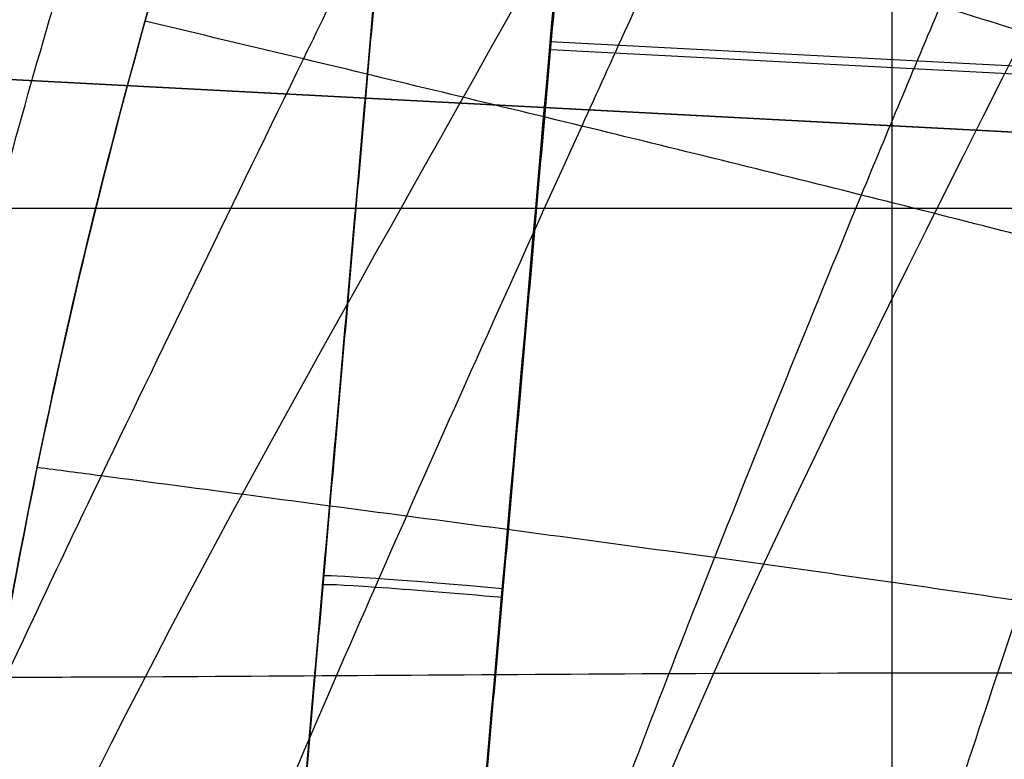
# Model space of a CAD drawing. Units: millimetres. Extents: x -117 to -84, y 0 to 1125.
# Drawn here: x -111 to -109, y 27 to 29 of the extents above; entities that cross this region are included whole.
import ezdxf

# ---------------------------------------------------------------- set-up
doc = ezdxf.new("R2010")
doc.units = ezdxf.units.MM
doc.header["$MEASUREMENT"] = 0
doc.layers.add('2', color=7, linetype='Continuous')

msp = doc.modelspace()

# ---------------------------------------------------------------- linework, layer by layer
at = {"layer": '2', "extrusion": (0, -1, 0)}
msp.add_line((-109.35, 166.7630683123145, -18.7), (-109.35, 7.236931687685001, -18.7), dxfattribs=at)
at = {"layer": '2', "extrusion": (-0.9986265492782411, 0.05239289147043216, 2.336325577445568e-14)}
for p, q in [((-110.4459367626597, 26.05713691076665, 7.493087076180028), (-110.1524721848142, 29.40966112776368, 7.49308707618002)), ((-110.1047555214409, 26.50859829433387, 6.350343924422685), (-109.8539114886195, 29.37457808612388, 6.400530481929827)), ((-110.4454198625442, 26.05709779764899, 6.64202523538219), (-110.2042801298959, 28.81220260518335, 6.690270246131259)), ((-106.7196040778164, 28.46783239087765, 8.596733522096168), (-109.9197451446522, 28.63572763032024, 8.596733522096244)), ((-106.7205370984314, 28.45450049754506, 6.387358007623599), (-109.918924753687, 28.62230374433766, 6.387358007623674)), ((-110.2991020038196, 27.74029704333006, 8.31320487171972), (-110.2981062478258, 27.74020987942207, 6.671851947735176))]:
    msp.add_line(p, q, dxfattribs=at)
at = {"layer": '2', "extrusion": (0.05239289147043216, 0.9986265492782412, -1.592659819528148e-15)}
for p, q in [((-112.391793765475, 28.65538540837623, 20.38902800736735), (-100.5321658251006, 28.03317062747658, 20.49266775653892)), ((-100.5363460585072, 28.03338994321113, 20.99265026520973), (-112.3917937654749, 28.65538540837623, 20.88904704655528)), ((-112.3716532468384, 28.65434508122446, 13.30768308218608), (-105.0170785331914, 28.26848769032915, 13.56486371539748)), ((-112.3716532468383, 28.65434508122446, 12.80737831003475), (-104.9996527512093, 28.26757344755757, 13.06516830188602))]:
    msp.add_line(p, q, dxfattribs=at)
at = {"layer": '2', "extrusion": (1, 0, -2.340585561139e-14)}
msp.add_line((-101.0000000000001, 28.35726739221911, -12.04920686494508), (-113.1891961685911, 28.35726739221911, -11.8364436543993), dxfattribs=at)
at = {"layer": '2'}
for centre, radius, start, end in [((-100.0000000000028, 25.71562500000047, -4.557837613876394), 15.98158412776, 271.3886064210803, 271.3886065974891), ((-100.0000000000027, 25.71562500000001, -8.35783761378536), 15.0672316087, 97.84541508762034, 277.8454150876263), ((-100.0000000000028, 25.71562500000012, -5.457837992039953), 14.73429043496244, 10.93826949988642, 191.173091353534), ((-100.0000054169689, 25.71562910492296, -8.357837612279237), 14.59568446335313, 101.7533405767751, 183.9374895984081), ((-100.0000000000026, 25.71562499999991, -8.357837613785993), 14.5956556053, 101.7534549648798, 183.9373752135487), ((-100.0000000000026, 25.7156249999999, -7.51001924534209), 14.09260120119094, 102.3916544073587, 183.2991781827471), ((-99.99999999919059, 25.71562500004314, -7.862200893037291), 14.09567464377734, 102.7085689669224, 182.9822610273934), ((-100.0000000000029, 25.71562500000007, -5.457837293473898), 12.51570955284094, 357.7945171191418, 208.8407364430429), ((-99.99999998744914, 25.71562498968033, -7.157837614468404), 12.71047226214547, 102.3567259846681, 183.3341043377877), ((-100.0000000000027, 25.71562499999996, -7.510019354681088), 12.70739879785546, 102.7054570378185, 182.9853733000269), ((-100.0000000014116, 25.71562499814112, -7.861110186919932), 12.70433011467667, 103.0454742489191, 182.6453560961188), ((-100.0000000000028, 25.71562500000001, -8.357837613786533), 11.5999999999977, 97.84541508762204, 277.8454150876237), ((-100.0000000000027, 25.71562500000002, -6.95783704741579), 11.57556289921, 97.84541508762216, 277.8454150876238), ((-100.0000000000026, 25.71562499999998, -8.357837613784081), 12.2043443947, 140.6079763490957, 183.5713561180166)]:
    msp.add_arc(centre, radius, start, end, dxfattribs=at)
at = {"layer": '2', "extrusion": (-2.390527427034846e-14, 1.338753464104901e-15, -1)}
msp.add_arc((100.0108060338707, 25.50965827421012, 1.618930341034604), 11.49999999999783, 3.003266629863456, 170.4595232845274, dxfattribs=at)
at = {"layer": '2', "extrusion": (-2.34187669256869e-14, -3.664603343001005e-16, -1)}
msp.add_arc((100.0108060338684, 25.50965827421001, 2.438383977409329), 11.5, 3.003266629918813, 73.03368789154855, dxfattribs=at)
at = {"layer": '2', "extrusion": (-2.300368014838153e-14, -6.726109258749327e-16, -1)}
msp.add_arc((100.01080603387, 25.5096582742101, 3.257837613784271), 11.49999999999846, 3.00326662991879, 69.81859052124243, dxfattribs=at)
at = {"layer": '2', "extrusion": (-0.08719927238123051, -0.9960381876572632, 0.0174417781381024)}
msp.add_arc((-111.9981338142668, 8.625777269948431, -17.87110871655063), 0.3000000000000024, 90.03476147500253, 179.9277950752605, dxfattribs=at)
at = {"layer": '2', "extrusion": (-0.08717810962281679, -0.9960400399214973, -0.01744179107128811)}
msp.add_arc((-111.9967514751134, 6.356225748688529, -18.12069188710207), 0.2999999999999996, 179.9318990457183, 270.0895949905262, dxfattribs=at)
at = {"layer": '2'}
for points, weights, knots in [([(-114.4697989621522, 22.85424144544456, -4.557837753973097), (-115.6569288880383, 28.85746871181708, -4.557837754134844), (-112.2456543541832, 33.93794341430782, -4.557837703892657), (-108.8343798203281, 39.01841811679856, -4.55783765365047), (-102.8284679732255, 40.19189252148527, -4.557837582516381), (-96.82255612612295, 41.36536692617199, -4.557837511382292), (-91.7498522694934, 37.94254750477765, -4.557837461140141), (-86.67714841286387, 34.51972808338331, -4.55783741089799), (-85.51733572111303, 28.51116339683536, -4.557837411059789)], [1, 0.9236618087892553, 1, 0.9236618087892553, 1, 0.9236618087892553, 1, 0.9236618087892553, 1], [0, 0, 0, 11.60139510926401, 11.60139510926401, 23.20279021852801, 23.20279021852801, 34.80418532779201, 34.80418532779201, 46.40558043705602, 46.40558043705602, 46.40558043705602]), ([(-85.5494563190022, 28.51178549616939, -6.357837933833513), (-86.70915803792832, 34.50511657174886, -6.357837933875227), (-91.77023094150694, 37.91839485200701, -6.357837917707596), (-96.83130384508554, 41.33167313226516, -6.357837901539967), (-102.8225100374671, 40.161042524117, -6.35783787865463), (-108.8137162298486, 38.99041191596884, -6.357837855769295), (-112.2177582486579, 33.9231223546034, -6.357837839601702), (-115.6218002674672, 28.85583279323794, -6.357837823434108), (-114.4402444133598, 22.86677182934154, -6.357837823475873)], [1, 0.9237049469891103, 1, 0.9237049469891103, 1, 0.9237049469891103, 1, 0.9237049469891103, 1], [0, 0, 0, 11.5733686315206, 11.5733686315206, 23.14673726304119, 23.14673726304119, 34.72010589456179, 34.72010589456179, 46.29347452608238, 46.29347452608238, 46.29347452608238]), ([(-110.9880837732624, 19.69078868449888, -6.357837481044996), (-113.9732015922028, 25.13504785220097, -6.357837497657866), (-111.4499964748962, 30.80817248481726, -6.357837459827251), (-108.9267913575895, 36.48129711743354, -6.357837421996636), (-102.8845897856162, 37.91052477977338, -6.357837359548666), (-96.84238821364293, 39.33975244211322, -6.357837297100696), (-92.04493749859847, 35.39826216453034, -6.357837259270132), (-87.24748678355402, 31.45677188694746, -6.357837221439568), (-87.47715708871004, 25.25208391514313, -6.357837238052499)], [1, 0.8960451285073027, 1, 0.8960451285073027, 1, 0.8960451285073027, 1, 0.8960451285073027, 1], [0, 0, 0, 11.5293211953618, 11.5293211953618, 23.0586423907236, 23.0586423907236, 34.58796358608541, 34.58796358608541, 46.1172847814472, 46.1172847814472, 46.1172847814472]), ([(-87.50999187559088, 25.21585948188569, -4.557837681978218), (-87.26185943457628, 31.41720699896238, -4.557837695281498), (-92.05203431532725, 35.36341048926936, -4.557837665413139), (-96.84220919607822, 39.30961397957633, -4.557837635544779), (-102.8813823945768, 37.87899526021541, -4.557837586132402), (-108.9205555930754, 36.44837654085449, -4.557837536720027), (-111.4313872527219, 30.7726388438674, -4.557837506851718), (-113.9422189123684, 25.09690114688031, -4.557837476983409), (-110.938494071846, 19.66588555219551, -4.557837490286751)], [1, 0.895675918852846, 1, 0.895675918852846, 1, 0.895675918852846, 1, 0.895675918852846, 1], [0, 0, 0, 11.52118795500318, 11.52118795500318, 23.04237591000635, 23.04237591000635, 34.56356386500953, 34.56356386500953, 46.08475182001271, 46.08475182001271, 46.08475182001271]), ([(-98.42326163789629, 14.27261825034692, -5.557837166272926), (-109.866268395784, 12.69587988710579, -5.557837166272656), (-111.4430067594404, 24.1388866480546, -5.557837557495397), (-113.0197451230968, 35.58189340900341, -5.557837948718137), (-101.5767383652038, 37.1586317722061, -5.557837948718406)], [1, 0.7071067811859536, 1, 0.7071067811859536, 1], [0, 0, 0, 18.14446602513067, 18.14446602513067, 36.28893205026134, 36.28893205026134, 36.28893205026134])]:
    msp.add_rational_spline(points, weights, degree=2, knots=knots, dxfattribs=at)
for points, weights in [([(-114.061347280855, 24.82494808089484, -7.157837611070333), (-114.8295889769685, 36.9533789173009, -7.157837611626729), (-102.9453556532935, 39.49385684281484, -7.157837612183418)], [1, 0.7572347014859886, 1]), ([(-112.1806249416437, 24.95538477138856, -8.357837612041052), (-112.8351798396553, 35.4420507784468, -8.357837612877441), (-102.5622784926572, 37.64797552286547, -8.357837613714084)], [1, 0.7578359236070409, 1])]:
    msp.add_rational_spline(points, weights, degree=2, dxfattribs=at)
for points, degree in [([(-111.1954233857848, 26.09645865867885, -3.557837613781734), (-111.1901641814586, 26.20265477521497, -3.557837613781359), (-111.1746198285584, 26.42824233310249, -3.557837613780555), (-111.1419569674387, 26.77328569437051, -3.5578376137793), (-111.0827532716284, 27.22376293010212, -3.557837613777622), (-110.9984958777851, 27.70307120418389, -3.557837613775785), (-110.8804084828151, 28.23129440308498, -3.5578376137737), (-110.7249251022787, 28.79149152776129, -3.557837613771412), (-110.5283045788837, 29.37783641640872, -3.557837613768935), (-110.2893452298584, 29.97659016266133, -3.557837613766315), (-110.0062392058872, 30.58013088146464, -3.557837613763565), (-109.6784310903536, 31.18019152365047, -3.557837613760721), (-109.3075884648309, 31.7688840190906, -3.557837613757808), (-108.8964330829838, 32.33966444561077, -3.557837613754858), (-108.4514365426021, 32.88296807500176, -3.557837613751916), (-107.9817760570954, 33.38809421536372, -3.557837613749047), (-107.4918192087869, 33.85408552247417, -3.557837613746258), (-106.9865500278615, 34.27977821045415, -3.557837613743571), (-106.4807111721462, 34.65874779391606, -3.557837613741041), (-105.9849925373582, 34.98939588061307, -3.557837613738698), (-105.5053350855223, 35.274462341869, -3.557837613736551), (-105.0585476250362, 35.51229913740189, -3.557837613734646), (-104.6430347550323, 35.70987935888201, -3.557837613732953), (-104.3079698888563, 35.85432352247663, -3.557837613731639), (-104.0953929488147, 35.93927756742227, -3.557837613730829), (-103.9953737518975, 35.97691224286537, -3.557837613730454)], 3), ([(-109.3535152118521, 29.90779069110578, -8.357837613784787), (-109.8250084025923, 28.85580016302538, -8.357837613785064), (-110.5701591808198, 27.7778381510729, -7.709267123484197), (-110.9441444923991, 26.82213858247895, -6.916782276761667)], 3), ([(-108.6691116764405, 29.60104682284416, -8.357837613784778), (-109.2906516551031, 28.2142735832057, -8.357837613785282), (-110.1810502162691, 26.88085448658936, -6.81749275882963), (-110.0948641147713, 25.76406974555679, -5.709309476360998)], 3), ([(-110.1517405116384, 29.42343071507553, 8.283169464039371), (-110.2990677167643, 27.7402998336571, 8.313204879118182), (-110.4463949218901, 26.05716895223867, 8.343240294196992)], 2), ([(-110.1531859021667, 29.39584414493836, 6.700298224215211), (-110.299331349701, 27.72647442966682, 6.671615795044908), (-110.4454767972352, 26.05710471439527, 6.642933365874605)], 2), ([(-110.1468654223887, 26.04144611795278, 8.642162386221777), (-110.0487824767057, 27.16179862544311, 8.622543720196543), (-109.9506995310228, 28.28215113293342, 8.602925054170356), (-109.8526165225627, 29.40250435749532, 8.583306375586469)], 3), ([(-110.1458309387081, 26.04139184395456, 6.342162386218131), (-109.999313299318, 27.70793574210958, 6.371346971643252), (-109.8527956599279, 29.3744796402646, 6.400531557068373)], 2)]:
    msp.add_open_spline(points, degree=degree, dxfattribs=at)
for points, knots in [([(-110.0379187472643, 30.21453455936678, -8.957837613784775), (-110.2745218462939, 29.68662820709294, -8.957837564988143), (-110.4639586399369, 29.1468222763087, -8.855503563464906), (-110.7385234064836, 28.15428431823866, -8.525846565280274), (-110.827280684422, 27.70246887819707, -8.29991376033713), (-111.0064076714792, 26.46290897553931, -7.491372548071793), (-111.0180712016239, 25.75863740087133, -6.756760725517069), (-110.9842551828218, 25.12728999449761, -6.13357354507283)], [-1, -1, -1, -1, -0.7434611341097904, -0.7434611341097904, -0.487936898068961, -0.487936898068961, 0, 0, 0, 0]), ([(-110.9988850660899, 25.55901304965622, -5.709309476360783), (-111.0054445101418, 26.01968396950929, -6.160019027135474), (-110.9892645278658, 26.44788655613029, -6.611048639032648), (-110.8939038220297, 27.26414431011698, -7.285923889804948), (-110.8514419198241, 27.56255840576706, -7.510784479325398), (-110.7271334482975, 28.15895120244497, -7.845538862613797), (-110.6762014698383, 28.38270381594993, -7.956875809492974), (-110.5517867791922, 28.82747365799053, -8.12167008228494), (-110.5028516435536, 28.99306516079903, -8.17641504780738), (-110.3947617849349, 29.31587556044963, -8.255648172746014), (-110.3532643765949, 29.43534280725889, -8.281809243805844), (-110.2389202285202, 29.73941629320941, -8.330506802172248), (-110.1738740232109, 29.91119260612129, -8.357837613784776), (-110.0379187472643, 30.21453455936686, -8.357837613784776)], [-1, -1, -1, -1, -0.5002331076347686, -0.5002331076347686, -0.250321231604889, -0.250321231604889, -0.1253709554864741, -0.1253709554864741, -0.06268547774323704, -0.06268547774323704, -0.03134273887161852, -0.03134273887161852, 0, 0, 0, 0]), ([(-109.6515447225105, 30.04136499372791, -8.957837613784779), (-109.7055641205828, 29.92083749550333, -8.95783761378479), (-109.8159784821623, 29.68007198236221, -8.945173620774117), (-109.9863259134741, 29.32014548393114, -8.891614881446857), (-110.1590568260541, 28.96183491570526, -8.806749081167203), (-110.3897072486343, 28.48796504118289, -8.655271605028316), (-110.6237762797259, 28.00798582902312, -8.44522456977943), (-110.7908100947178, 27.65644916834293, -8.253037017553783), (-110.8490618429078, 27.53164395897217, -8.180274470288081)], [-3.400697076860602e-12, -3.400697076860602e-12, -3.400697076860602e-12, -3.400697076860602e-12, 0.06249999999685, 0.1249999999971, 0.1874999999973, 0.2499999999975, 0.3749999999979, 0.4453987937508675, 0.4453987937508675, 0.4453987937508675, 0.4453987937508675]), ([(-109.2459321570925, 29.85957287709769, -8.957837613784784), (-109.2978401264546, 29.74375637785945, -8.957837613784793), (-109.402393181825, 29.51287052735888, -8.944232394551017), (-109.5594961829211, 29.1693902722975, -8.887085346880506), (-109.715067154947, 28.82938963786957, -8.797109481265009), (-109.9189206892535, 28.38230918613258, -8.63761095778439), (-110.1640939186295, 27.83847983809955, -8.372357983124084), (-110.5221819255094, 27.01330845381424, -7.843982295039189), (-110.8017504890732, 26.26470690154071, -7.216729677564241), (-110.922474499152, 25.59781015622868, -6.584672738052605), (-110.9150767797984, 25.29316121130778, -6.280032750246788), (-110.8911356344457, 25.14841205686331, -6.133573545073085)], [-3.390554271110369e-12, -3.390554271110369e-12, -3.390554271110369e-12, -3.390554271110369e-12, 0.06249999999685, 0.1249999999971, 0.1874999999973, 0.2499999999975, 0.3749999999979, 0.4999999999983, 0.7499999999992, 0.8749999999996, 1.000000000000092, 1.000000000000092, 1.000000000000092, 1.000000000000092]), ([(-108.8403195916742, 29.67778076046704, -8.95783761378479), (-108.8902858657078, 29.56629655365247, -8.957837613784795), (-108.9891389977624, 29.34446158072241, -8.943153485758089), (-109.1326897674614, 29.01632255526708, -8.8818919380755), (-109.2702554235596, 28.69401533548917, -8.786097775379497), (-109.4457111232041, 28.27358357474852, -8.6176694816459), (-109.6499865858951, 27.76859787710758, -8.341067867702753), (-109.9427359561048, 27.01150452828288, -7.800229951572643), (-110.1705811093949, 26.3283928701419, -7.172937574863815), (-110.2768775414906, 25.71189865271985, -6.55824744122075), (-110.2789844847063, 25.42681272714119, -6.26966450417964), (-110.2652134505874, 25.29038834040624, -6.133573545073102)], [-3.380411465360135e-12, -3.380411465360135e-12, -3.380411465360135e-12, -3.380411465360135e-12, 0.06249999999685, 0.1249999999971, 0.1874999999973, 0.2499999999975, 0.3749999999979, 0.4999999999983, 0.7499999999992, 0.8749999999996, 1.000000000000107, 1.000000000000107, 1.000000000000107, 1.000000000000107]), ([(-108.4347070262562, 29.4959886438363, -8.957837613784793), (-108.4829549933223, 29.38833830771899, -8.957837613784799), (-108.5765358825163, 29.17443721799267, -8.941839117813897), (-108.7070021793992, 28.86010882985489, -8.875594064525425), (-108.8267705133133, 28.55460117824068, -8.772877695755417), (-108.9738791945123, 28.16041129905847, -8.594185096330987), (-109.1370941644456, 27.69495126386761, -8.305457478802207), (-109.3640525587793, 27.00709435673205, -7.752560848382647), (-109.5393202621256, 26.38979515930206, -7.126098605660819), (-109.6308217845779, 25.82450274821227, -6.530033421084542), (-109.6426301091993, 25.55979331059757, -6.258583972682013), (-109.639291266729, 25.43236462394863, -6.133573545073188)], [-3.370268659609902e-12, -3.370268659609902e-12, -3.370268659609902e-12, -3.370268659609902e-12, 0.06249999999685, 0.1249999999971, 0.1874999999973, 0.2499999999975, 0.3749999999979, 0.4999999999983, 0.7499999999992, 0.8749999999996, 1.000000000000121, 1.000000000000121, 1.000000000000121, 1.000000000000121]), ([(-107.5357671167829, 28.40976814550764, -8.8423583762065), (-107.6436269925268, 28.45333245631604, -8.845759779532738), (-107.8914917320777, 28.55209397762806, -8.852694175079476), (-108.2807464487249, 28.70295162539551, -8.861737112483318), (-108.7047613382825, 28.86217694068445, -8.86975489137622), (-109.131523311572, 29.01781432751911, -8.876336393682672), (-109.5592989065975, 29.17033288651844, -8.881718547332532), (-109.964681247788, 29.31292135284659, -8.886227482316343), (-110.227577734251, 29.40450838768047, -8.888894141653227), (-110.3480499926349, 29.44631524224486, -8.890071458411892)], [0.003669794352348918, 0.003669794352348918, 0.003669794352348918, 0.003669794352348918, 0.1180507087854, 0.2662135047206, 0.4143763006558, 0.562539096591, 0.7107018925262, 0.8588646884614, 0.9841026592432509, 0.9841026592432509, 0.9841026592432509, 0.9841026592432509]), ([(-107.6267025641756, 28.15053089958527, -8.71528560766573), (-107.7339556205972, 28.18893251298994, -8.721473940865804), (-107.9858907360215, 28.27787587828739, -8.734641848963896), (-108.3842990468152, 28.41355226804061, -8.752135412707132), (-108.8244567632606, 28.55701566870585, -8.768108552932686), (-109.2690601570074, 28.69585736880754, -8.78139346929629), (-109.7148612687028, 28.83063026822136, -8.79237716455491), (-110.1182869871909, 28.95048928557662, -8.801210536077615), (-110.3732458664397, 29.0253611784996, -8.806360897348211), (-110.4803026403027, 29.05664667057529, -8.80845785882613)], [0.008112954946690627, 0.008112954946690627, 0.008112954946690627, 0.008112954946690627, 0.1180507087854, 0.2662135047206, 0.4143763006558, 0.562539096591, 0.7107018925262, 0.8588646884614, 0.9660853645719706, 0.9660853645719706, 0.9660853645719706, 0.9660853645719706]), ([(-107.7024898912181, 27.91265764595294, -8.55722798302614), (-107.8086996922149, 27.94453215293228, -8.565700153809745), (-108.0654741770397, 28.02068920209368, -8.584664968664057), (-108.4748896955916, 28.13737447605405, -8.610569349327955), (-108.9347038331203, 28.26162222946335, -8.63512758406283), (-109.4006387645765, 28.38080014473145, -8.655925044243999), (-109.8678066335857, 28.49554788252691, -8.673405070726508), (-110.2655477219395, 28.59146264460135, -8.686780824873871), (-110.5078380719682, 28.64921372844227, -8.69441028463136), (-110.5958164162255, 28.67008423337533, -8.697117947508392)], [0.01355180878934142, 0.01355180878934142, 0.01355180878934142, 0.01355180878934142, 0.1180507087854, 0.2662135047206, 0.4143763006558, 0.562539096591, 0.7107018925262, 0.8588646884614, 0.9433788231617193, 0.9433788231617193, 0.9433788231617193, 0.9433788231617193]), ([(-107.8201116754474, 27.48831927272201, -8.180198788007885), (-107.9235236910317, 27.50640781964548, -8.190835779877384), (-108.1912310883783, 27.55288715312645, -8.21719097467027), (-108.6261281738663, 27.62509448513452, -8.255557922222161), (-109.1313154174711, 27.70291308357324, -8.294868632315355), (-109.6455359747532, 27.77562012565564, -8.329513089549618), (-110.1608916713144, 27.84435650200043, -8.359779715336973), (-110.5359034956278, 27.89386887073358, -8.38023370065542), (-110.7402382654952, 27.92065863847192, -8.390986134676501), (-110.7757606582149, 27.9253083392019, -8.392843393843192)], [0.02482653720635875, 0.02482653720635875, 0.02482653720635875, 0.02482653720635875, 0.1180507087854, 0.2662135047206, 0.4143763006558, 0.562539096591, 0.7107018925262, 0.8588646884614, 0.8900679947337754, 0.8900679947337754, 0.8900679947337754, 0.8900679947337754]), ([(-107.7990810721308, 27.57092064110691, -7.36773313010108), (-108.0995645890619, 27.57449311945854, -7.380956205120031), (-108.7022126469033, 27.58164038204315, -7.407478199622878), (-109.6457917479611, 27.58285819172646, -7.450058705016819), (-110.3660620157329, 27.57644403409117, -7.477807174030437), (-110.7600128360771, 27.57493439383824, -7.493973515859593), (-110.8416871990575, 27.57468644668044, -7.497357334967024)], [0.001334216905253718, 0.001334216905253718, 0.001334216905253718, 0.001334216905253718, 0.25, 0.5, 0.75, 0.8156434678111517, 0.8156434678111517, 0.8156434678111517, 0.8156434678111517])]:
    msp.add_open_spline(points, degree=3, knots=knots, dxfattribs=at)

doc.saveas('drawing.dxf')
